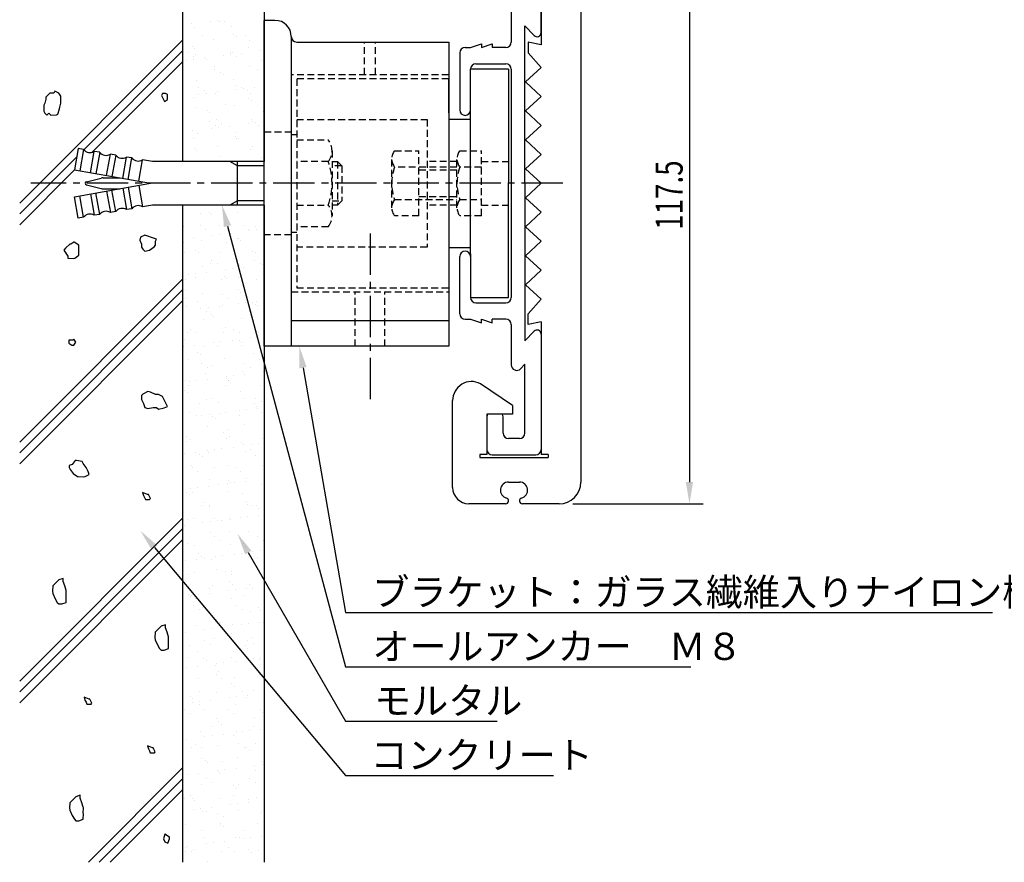
# Model space of a CAD drawing. Extents: x 0 to 420, y 0 to 594.
# Drawn here: x 145 to 326, y 227 to 382 of the extents above; entities that cross this region are included whole.
import ezdxf

# ---------------------------------------------------------------- set-up
doc = ezdxf.new("R2010")
doc.units = 0
doc.header["$LTSCALE"] = 0.4
doc.linetypes.add('CENTER2', pattern=[28.575, 19.05, -3.175, 3.175, -3.175])
doc.linetypes.add('HIDDEN2', pattern=[4.7625, 3.175, -1.5875])
doc.layers.get('0').update_dxf_attribs({"linetype": 'CONTINUOUS'})
for name, color, linetype in [('BIS', 7, 'CONTINUOUS'), ('CENTER', 6, 'CENTER2'), ('DIMS', 1, 'CONTINUOUS'), ('GENKYO', 3, 'CONTINUOUS'), ('HATCH', 9, 'CONTINUOUS'), ('HIDDEN', 9, 'HIDDEN2'), ('MODEL', 7, 'CONTINUOUS')]:
    doc.layers.add(name, color=color, linetype=linetype)
doc.styles.add('DIMS', font='romans.shx', dxfattribs={"width": 0.75, "bigfont": 'bigfont.shx'})
doc.styles.get("Standard").update_dxf_attribs({"font": 'romans.shx', "bigfont": 'bigfont.shx'})

# ---------------------------------------------------------------- blocks, each defined once
blk = doc.blocks.new('*U13')
at = {"layer": 'DIMS', "color": 7, "style": 'DIMS', "width": 0.75}
blk.add_text('117.5', height=5, rotation=90, dxfattribs=at).set_placement((266.8, 343.32))

msp = doc.modelspace()

# ---------------------------------------------------------------- linework, layer by layer
at = {"color": 0}
for p, q in [((176.43, 381.23), (176.43, 381.23)), ((179.88, 381.68), (179.88, 381.68)), ((181.21, 381.86), (181.21, 381.86)), ((181.62, 381.65), (181.62, 381.65)), ((182.54, 381.62), (182.54, 381.62)), ((183.75, 380.8), (183.75, 380.8)), ((176.89, 380.55), (176.89, 380.55)), ((178.49, 379.15), (178.49, 379.15)), ((184.14, 379.33), (184.14, 379.33)), ((184.61, 378.9), (184.61, 378.9)), ((186.4, 379.16), (186.4, 379.16)), ((176.51, 377.1), (176.51, 377.1)), ((180.47, 378.29), (180.47, 378.29)), ((186.97, 378.26), (186.97, 378.26)), ((175.61, 375.93), (175.61, 375.93)), ((176.69, 375.24), (176.69, 375.24)), ((176.98, 376.67), (176.98, 376.67)), ((177.05, 375.66), (177.05, 375.66)), ((182.23, 375.41), (182.23, 375.41)), ((183.52, 375.94), (183.52, 375.94)), ((183.55, 375.59), (183.55, 375.59)), ((183.91, 375.91), (183.91, 375.91)), ((184.6, 375.26), (184.6, 375.26)), ((185.61, 375.86), (185.61, 375.86)), ((186.82, 376.88), (186.82, 376.88)), ((189.06, 376.31), (189.06, 376.31)), ((175.39, 374.51), (175.39, 374.51)), ((176.71, 374.69), (176.71, 374.69)), ((178.78, 374.96), (178.78, 374.96)), ((179.19, 374.65), (179.19, 374.65)), ((189.35, 374.56), (189.35, 374.56)), ((180.54, 372.79), (180.54, 372.79)), ((180.63, 373.4), (180.63, 373.4)), ((181.71, 372.33), (181.71, 372.33)), ((182.18, 371.9), (182.18, 371.9)), ((187.13, 373.36), (187.13, 373.36)), ((188.45, 372.8), (188.45, 372.8)), ((177.21, 370.77), (177.21, 370.77)), ((184.07, 371.01), (184.07, 371.01)), ((184.39, 369.88), (184.39, 369.88)), ((177.67, 369.57), (177.67, 369.57)), ((177.73, 368.24), (177.73, 368.24)), ((178.74, 368.88), (178.74, 368.88)), ((179.05, 368.42), (179.05, 368.42)), ((180.79, 368.5), (180.79, 368.5)), ((181.12, 368.69), (181.12, 368.69)), ((184.57, 369.14), (184.57, 369.14)), ((185.58, 369.58), (185.58, 369.58)), ((185.89, 369.32), (185.89, 369.32)), ((186.65, 368.9), (186.65, 368.9)), ((187.29, 368.47), (187.29, 368.47)), ((187.96, 369.59), (187.96, 369.59)), ((176.76, 367.65), (176.76, 367.65)), ((182.59, 366.43), (182.59, 366.43)), ((186.92, 367.56), (186.92, 367.56)), ((187.39, 367.13), (187.39, 367.13)), ((177.37, 365.87), (177.37, 365.87)), ((179.29, 365.33), (179.29, 365.33)), ((179.75, 364.9), (179.75, 364.9)), ((184.23, 366.12), (184.23, 366.12)), ((189.6, 365.11), (189.6, 365.11)), ((179.72, 363.21), (179.72, 363.21)), ((180.79, 362.52), (180.79, 362.52)), ((180.95, 363.61), (180.95, 363.61)), ((181.96, 362.88), (181.96, 362.88)), ((186.91, 362.88), (186.91, 362.88)), ((187.45, 363.58), (187.45, 363.58)), ((187.63, 363.22), (187.63, 363.22)), ((188.23, 363.05), (188.23, 363.05)), ((188.7, 362.54), (188.7, 362.54)), ((176.62, 361.52), (176.62, 361.52)), ((177.53, 360.98), (177.53, 360.98)), ((180.07, 361.98), (180.07, 361.98)), ((181.39, 362.15), (181.39, 362.15)), ((183.46, 362.42), (183.46, 362.42)), ((184.39, 361.23), (184.39, 361.23)), ((176.73, 360.05), (176.73, 360.05)), ((184.49, 360.56), (184.49, 360.56)), ((184.64, 360.07), (184.64, 360.07)), ((184.96, 360.13), (184.96, 360.13)), ((176.86, 358.33), (176.86, 358.33)), ((177.32, 357.9), (177.32, 357.9)), ((181.11, 358.71), (181.11, 358.71)), ((187.17, 358.11), (187.17, 358.11)), ((187.61, 358.68), (187.61, 358.68)), ((181.77, 356.85), (181.77, 356.85)), ((189.25, 356.61), (189.25, 356.61)), ((189.68, 356.86), (189.68, 356.86)), ((178.01, 346.3), (178.01, 346.3)), ((179.63, 346.56), (179.63, 346.56)), ((184.87, 346.54), (184.87, 346.54)), ((180.1, 346.13), (180.1, 346.13)), ((174.94, 343.95), (174.94, 343.95)), ((177.96, 344.11), (177.96, 344.11)), ((179.03, 343.43), (179.03, 343.43)), ((181.59, 344.03), (181.59, 344.03)), ((182.31, 344.11), (182.31, 344.11)), ((183.65, 342.72), (183.65, 342.72)), ((185.87, 344.13), (185.87, 344.13)), ((186.94, 343.44), (186.94, 343.44)), ((187.1, 343.17), (187.1, 343.17)), ((188.09, 344), (188.09, 344)), ((188.42, 343.35), (188.42, 343.35)), ((174.98, 340.96), (174.98, 340.96)), ((176.81, 341.82), (176.81, 341.82)), ((178.17, 341.4), (178.17, 341.4)), ((180.26, 342.27), (180.26, 342.27)), ((181.58, 342.45), (181.58, 342.45)), ((182.89, 340.97), (182.89, 340.97)), ((184.84, 341.79), (184.84, 341.79)), ((185.03, 341.65), (185.03, 341.65)), ((185.31, 341.36), (185.31, 341.36)), ((175.1, 339.05), (175.1, 339.05)), ((177.2, 339.56), (177.2, 339.56)), ((177.67, 339.13), (177.67, 339.13)), ((181.75, 339.14), (181.75, 339.14)), ((187.52, 339.34), (187.52, 339.34)), ((188.25, 339.11), (188.25, 339.11)), ((180.01, 337.75), (180.01, 337.75)), ((187.92, 337.76), (187.92, 337.76)), ((178.33, 336.51), (178.33, 336.51)), ((179.15, 335.55), (179.15, 335.55)), ((179.88, 337.11), (179.88, 337.11)), ((181.08, 337.07), (181.08, 337.07)), ((182.6, 336), (182.6, 336)), ((183.93, 336.18), (183.93, 336.18)), ((185.19, 336.75), (185.19, 336.75)), ((185.99, 336.45), (185.99, 336.45)), ((188.99, 337.08), (188.99, 337.08)), ((189.44, 336.9), (189.44, 336.9)), ((175.26, 334.16), (175.26, 334.16)), ((175.77, 335.1), (175.77, 335.1)), ((177.03, 334.6), (177.03, 334.6)), ((177.09, 335.28), (177.09, 335.28)), ((181.91, 334.24), (181.91, 334.24)), ((182.41, 334.79), (182.41, 334.79)), ((182.88, 334.36), (182.88, 334.36)), ((184.94, 334.61), (184.94, 334.61)), ((188.41, 334.21), (188.41, 334.21)), ((174.77, 332.56), (174.77, 332.56)), ((175.24, 332.13), (175.24, 332.13)), ((185.09, 332.34), (185.09, 332.34)), ((185.35, 331.86), (185.35, 331.86)), ((175.23, 330.69), (175.23, 330.69)), ((177.45, 330.11), (177.45, 330.11)), ((178.49, 331.61), (178.49, 331.61)), ((182.06, 331.39), (182.06, 331.39)), ((183.14, 330.71), (183.14, 330.71)), ((186.27, 329.91), (186.27, 329.91)), ((187.62, 330.02), (187.62, 330.02)), ((188.33, 330.18), (188.33, 330.18)), ((175.42, 329.26), (175.42, 329.26)), ((178.11, 328.84), (178.11, 328.84)), ((179.08, 328.24), (179.08, 328.24)), ((179.43, 329.01), (179.43, 329.01)), ((181.5, 329.28), (181.5, 329.28)), ((182.07, 329.35), (182.07, 329.35)), ((184.95, 329.74), (184.95, 329.74)), ((186.99, 328.25), (186.99, 328.25)), ((188.08, 329.59), (188.08, 329.59)), ((188.57, 329.32), (188.57, 329.32)), ((178.65, 326.72), (178.65, 326.72)), ((179.98, 327.79), (179.98, 327.79)), ((180.45, 327.36), (180.45, 327.36)), ((185.51, 326.97), (185.51, 326.97)), ((176.21, 325.02), (176.21, 325.02)), ((182.66, 325.34), (182.66, 325.34)), ((184.12, 325.03), (184.12, 325.03)), ((175.02, 323.11), (175.02, 323.11)), ((175.58, 324.37), (175.58, 324.37)), ((177.28, 324.33), (177.28, 324.33)), ((181.77, 322.74), (181.77, 322.74)), ((182.23, 324.45), (182.23, 324.45)), ((183.84, 323.01), (183.84, 323.01)), ((185.19, 324.35), (185.19, 324.35)), ((185.19, 323.02), (185.19, 323.02)), ((187.29, 323.47), (187.29, 323.47)), ((188.61, 323.64), (188.61, 323.64)), ((188.73, 324.42), (188.73, 324.42)), ((174.93, 321.84), (174.93, 321.84)), ((177, 322.11), (177, 322.11)), ((178.81, 321.83), (178.81, 321.83)), ((180.45, 322.57), (180.45, 322.57)), ((181.13, 321.88), (181.13, 321.88)), ((185.65, 322.59), (185.65, 322.59)), ((185.67, 322.07), (185.67, 322.07)), ((189.04, 321.89), (189.04, 321.89)), ((175.74, 319.47), (175.74, 319.47)), ((177.55, 320.79), (177.55, 320.79)), ((178.02, 320.36), (178.02, 320.36)), ((182.39, 319.56), (182.39, 319.56)), ((187.86, 320.57), (187.86, 320.57)), ((188.89, 319.53), (188.89, 319.53)), ((178.26, 318.65), (178.26, 318.65)), ((179.33, 317.97), (179.33, 317.97)), ((180.23, 318.34), (180.23, 318.34)), ((186.17, 318.67), (186.17, 318.67)), ((187.24, 317.99), (187.24, 317.99)), ((175.27, 315.5), (175.27, 315.5)), ((175.95, 315.4), (175.95, 315.4)), ((177.28, 315.57), (177.28, 315.57)), ((178.97, 316.93), (178.97, 316.93)), ((179.34, 315.85), (179.34, 315.85)), ((182.76, 316.02), (182.76, 316.02)), ((182.79, 316.3), (182.79, 316.3)), ((183.18, 315.52), (183.18, 315.52)), ((183.22, 315.59), (183.22, 315.59)), ((184.11, 316.47), (184.11, 316.47)), ((185.83, 317.18), (185.83, 317.18)), ((186.18, 316.75), (186.18, 316.75)), ((189.63, 317.2), (189.63, 317.2)), ((175.12, 313.79), (175.12, 313.79)), ((175.9, 314.58), (175.9, 314.58)), ((182.55, 314.67), (182.55, 314.67)), ((189.05, 314.63), (189.05, 314.63)), ((175.59, 313.36), (175.59, 313.36)), ((179.13, 312.04), (179.13, 312.04)), ((180.31, 312.29), (180.31, 312.29)), ((185.43, 313.57), (185.43, 313.57)), ((185.99, 312.28), (185.99, 312.28)), ((188.22, 312.31), (188.22, 312.31)), ((177.8, 311.34), (177.8, 311.34)), ((181.38, 311.61), (181.38, 311.61)), ((185.13, 310.03), (185.13, 310.03)), ((186.46, 310.21), (186.46, 310.21)), ((187.96, 311.25), (187.96, 311.25)), ((188.43, 310.82), (188.43, 310.82)), ((188.52, 310.48), (188.52, 310.48)), ((189.29, 311.63), (189.29, 311.63)), ((174.85, 308.68), (174.85, 308.68)), ((176.06, 309.69), (176.06, 309.69)), ((177.33, 309.14), (177.33, 309.14)), ((178.3, 309.13), (178.3, 309.13)), ((179.62, 309.31), (179.62, 309.31)), ((180.33, 309.02), (180.33, 309.02)), ((180.79, 308.59), (180.79, 308.59)), ((181.68, 309.58), (181.68, 309.58)), ((182.71, 309.77), (182.71, 309.77)), ((185.24, 309.16), (185.24, 309.16)), ((189.21, 309.74), (189.21, 309.74)), ((179.29, 307.14), (179.29, 307.14)), ((183, 306.57), (183, 306.57)), ((186.15, 307.39), (186.15, 307.39)), ((175.52, 305.24), (175.52, 305.24)), ((176.22, 304.79), (176.22, 304.79)), ((182.36, 305.93), (182.36, 305.93)), ((182.87, 304.88), (182.87, 304.88)), ((183.43, 305.25), (183.43, 305.25)), ((189.37, 304.85), (189.37, 304.85)), ((175.37, 304.34), (175.37, 304.34)), ((179.38, 302.78), (179.38, 302.78)), ((180.64, 302.86), (180.64, 302.86)), ((181.96, 303.04), (181.96, 303.04)), ((184.03, 303.31), (184.03, 303.31)), ((185.53, 304.25), (185.53, 304.25)), ((186, 303.82), (186, 303.82)), ((187.29, 302.79), (187.29, 302.79)), ((187.48, 303.76), (187.48, 303.76)), ((188.8, 303.94), (188.8, 303.94)), ((175.12, 302.14), (175.12, 302.14)), ((177.19, 302.41), (177.19, 302.41)), ((177.9, 302.02), (177.9, 302.02)), ((178.37, 301.59), (178.37, 301.59)), ((179.45, 302.25), (179.45, 302.25)), ((186.31, 302.5), (186.31, 302.5)), ((188.21, 301.8), (188.21, 301.8)), ((176.38, 299.9), (176.38, 299.9)), ((176.5, 299.56), (176.5, 299.56)), ((180.57, 299.57), (180.57, 299.57)), ((183.03, 299.98), (183.03, 299.98)), ((184.41, 299.57), (184.41, 299.57)), ((189.53, 299.95), (189.53, 299.95)), ((177.57, 298.88), (177.57, 298.88)), ((179.61, 297.35), (179.61, 297.35)), ((185.48, 298.89), (185.48, 298.89)), ((186.47, 297.6), (186.47, 297.6)), ((176.14, 295.69), (176.14, 295.69)), ((177.47, 295.87), (177.47, 295.87)), ((179.53, 296.14), (179.53, 296.14)), ((181.43, 296.42), (181.43, 296.42)), ((182.98, 296.59), (182.98, 296.59)), ((183.1, 297.25), (183.1, 297.25)), ((183.57, 296.82), (183.57, 296.82)), ((184.3, 296.77), (184.3, 296.77)), ((186.37, 297.04), (186.37, 297.04)), ((189.34, 296.43), (189.34, 296.43)), ((175.47, 295.02), (175.47, 295.02)), ((175.94, 294.59), (175.94, 294.59)), ((176.54, 295), (176.54, 295)), ((183.19, 295.09), (183.19, 295.09)), ((185.78, 294.8), (185.78, 294.8)), ((189.69, 295.06), (189.69, 295.06)), ((178.15, 292.57), (178.15, 292.57)), ((178.55, 293.2), (178.55, 293.2)), ((179.62, 292.52), (179.62, 292.52)), ((179.77, 292.46), (179.77, 292.46)), ((186.46, 293.21), (186.46, 293.21)), ((186.63, 292.71), (186.63, 292.71)), ((187.53, 292.53), (187.53, 292.53)), ((188.31, 292.48), (188.31, 292.48)), ((188.78, 292.05), (188.78, 292.05)), ((175.57, 290.05), (175.57, 290.05)), ((176.7, 290.11), (176.7, 290.11)), ((180.67, 290.25), (180.67, 290.25)), ((183.35, 290.19), (183.35, 290.19)), ((183.48, 290.06), (183.48, 290.06)), ((185.32, 290.33), (185.32, 290.33)), ((186.64, 290.5), (186.64, 290.5)), ((188.71, 290.77), (188.71, 290.77)), ((175.04, 288.97), (175.04, 288.97)), ((178.49, 289.43), (178.49, 289.43)), ((179.81, 289.6), (179.81, 289.6)), ((181.14, 289.82), (181.14, 289.82)), ((181.87, 289.87), (181.87, 289.87)), ((179.93, 287.57), (179.93, 287.57)), ((180.6, 286.84), (180.6, 286.84)), ((183.35, 287.8), (183.35, 287.8)), ((186.79, 287.81), (186.79, 287.81)), ((188.51, 286.85), (188.51, 286.85)), ((175.72, 285.57), (175.72, 285.57)), ((176.86, 285.22), (176.86, 285.22)), ((181.68, 286.16), (181.68, 286.16)), ((183.51, 285.3), (183.51, 285.3)), ((185.88, 285.48), (185.88, 285.48)), ((186.35, 285.05), (186.35, 285.05)), ((189.59, 286.17), (189.59, 286.17)), ((177.62, 283.68), (177.62, 283.68)), ((178.24, 283.25), (178.24, 283.25)), ((178.71, 282.82), (178.71, 282.82)), ((180.83, 283.16), (180.83, 283.16)), ((182.15, 283.33), (182.15, 283.33)), ((184.21, 283.6), (184.21, 283.6)), ((185.53, 283.7), (185.53, 283.7)), ((186.95, 282.92), (186.95, 282.92)), ((187.66, 284.06), (187.66, 284.06)), ((188.56, 283.03), (188.56, 283.03)), ((188.99, 284.23), (188.99, 284.23)), ((175.31, 282.43), (175.31, 282.43)), ((177.38, 282.7), (177.38, 282.7)), ((180.09, 282.67), (180.09, 282.67)), ((175.82, 279.78), (175.82, 279.78)), ((177.02, 280.32), (177.02, 280.32)), ((180.92, 280.8), (180.92, 280.8)), ((182.66, 280.48), (182.66, 280.48)), ((183.67, 280.41), (183.67, 280.41)), ((183.73, 279.8), (183.73, 279.8)), ((180.25, 277.78), (180.25, 277.78)), ((183.45, 278.48), (183.45, 278.48)), ((183.92, 278.05), (183.92, 278.05)), ((186.56, 277.34), (186.56, 277.34)), ((187.11, 278.03), (187.11, 278.03)), ((187.58, 277.34), (187.58, 277.34)), ((175.81, 276.25), (175.81, 276.25)), ((176.28, 275.82), (176.28, 275.82)), ((176.33, 275.99), (176.33, 275.99)), ((177.65, 276.16), (177.65, 276.16)), ((179.67, 277.32), (179.67, 277.32)), ((179.72, 276.44), (179.72, 276.44)), ((183.17, 276.89), (183.17, 276.89)), ((184.49, 277.06), (184.49, 277.06)), ((186.13, 276.03), (186.13, 276.03)), ((176.8, 274.1), (176.8, 274.1)), ((177.18, 275.43), (177.18, 275.43)), ((178.49, 273.8), (178.49, 273.8)), ((183.83, 275.51), (183.83, 275.51)), ((184.71, 274.12), (184.71, 274.12)), ((188.66, 273.71), (188.66, 273.71)), ((177.87, 273.42), (177.87, 273.42)), ((180.41, 272.88), (180.41, 272.88)), ((185.78, 273.43), (185.78, 273.43)), ((187.27, 273.13), (187.27, 273.13)), ((189.12, 273.28), (189.12, 273.28)), ((177.34, 270.53), (177.34, 270.53)), ((181.02, 271.48), (181.02, 271.48)), ((181.49, 271.05), (181.49, 271.05)), ((181.72, 270.96), (181.72, 270.96)), ((182.06, 270.17), (182.06, 270.17)), ((183.99, 270.62), (183.99, 270.62)), ((185.51, 270.62), (185.51, 270.62)), ((186.83, 270.8), (186.83, 270.8)), ((188.9, 271.07), (188.9, 271.07)), ((189.63, 270.98), (189.63, 270.98)), ((175.22, 269.27), (175.22, 269.27)), ((178.67, 269.72), (178.67, 269.72)), ((180, 269.9), (180, 269.9)), ((183.7, 269.03), (183.7, 269.03)), ((176.06, 266.8), (176.06, 266.8)), ((178.85, 267.74), (178.85, 267.74)), ((179.92, 267.06), (179.92, 267.06)), ((180.57, 267.99), (180.57, 267.99)), ((186.23, 266.71), (186.23, 266.71)), ((186.76, 267.76), (186.76, 267.76)), ((187.43, 268.24), (187.43, 268.24)), ((187.83, 267.07), (187.83, 267.07)), ((177.5, 265.64), (177.5, 265.64)), ((184.15, 265.72), (184.15, 265.72)), ((186.69, 266.28), (186.69, 266.28)), ((175.87, 264.59), (175.87, 264.59)), ((177.57, 263), (177.57, 263)), ((178.59, 264.48), (178.59, 264.48)), ((179.06, 264.05), (179.06, 264.05)), ((180.73, 263.1), (180.73, 263.1)), ((181.02, 263.45), (181.02, 263.45)), ((182.34, 263.63), (182.34, 263.63)), ((183.78, 264.6), (183.78, 264.6)), ((184.4, 263.9), (184.4, 263.9)), ((187.59, 263.34), (187.59, 263.34)), ((187.85, 264.35), (187.85, 264.35)), ((188.9, 264.26), (188.9, 264.26)), ((189.17, 264.53), (189.17, 264.53)), ((175.5, 262.73), (175.5, 262.73)), ((180.9, 261.38), (180.9, 261.38)), ((181.27, 262.03), (181.27, 262.03)), ((188.81, 261.4), (188.81, 261.4)), ((177.66, 260.75), (177.66, 260.75)), ((181.97, 260.7), (181.97, 260.7)), ((183.8, 259.71), (183.8, 259.71)), ((184.27, 259.28), (184.27, 259.28)), ((184.31, 260.83), (184.31, 260.83)), ((176.16, 257.48), (176.16, 257.48)), ((177.92, 258.23), (177.92, 258.23)), ((180.89, 258.2), (180.89, 258.2)), ((185.83, 258.24), (185.83, 258.24)), ((186.74, 257.63), (186.74, 257.63)), ((187.75, 258.45), (187.75, 258.45)), ((176.52, 256.29), (176.52, 256.29)), ((176.63, 257.05), (176.63, 257.05)), ((177.82, 255.85), (177.82, 255.85)), ((177.84, 256.46), (177.84, 256.46)), ((179.91, 256.73), (179.91, 256.73)), ((183.36, 257.19), (183.36, 257.19)), ((184.47, 255.94), (184.47, 255.94)), ((184.68, 257.36), (184.68, 257.36)), ((186.48, 257.26), (186.48, 257.26)), ((175.04, 255.01), (175.04, 255.01)), ((176.11, 254.33), (176.11, 254.33)), ((178.84, 255.03), (178.84, 255.03)), ((182.95, 255.02), (182.95, 255.02)), ((184.02, 254.34), (184.02, 254.34)), ((189, 254.94), (189, 254.94)), ((189.47, 254.51), (189.47, 254.51)), ((181.05, 253.31), (181.05, 253.31)), ((181.37, 252.71), (181.37, 252.71)), ((181.84, 252.28), (181.84, 252.28)), ((187.91, 253.55), (187.91, 253.55)), ((177.98, 250.96), (177.98, 250.96)), ((179.97, 251.87), (179.97, 251.87)), ((180.18, 250.19), (180.18, 250.19)), ((182.25, 250.46), (182.25, 250.46)), ((184.05, 250.26), (184.05, 250.26)), ((184.63, 251.04), (184.63, 251.04)), ((185.7, 250.92), (185.7, 250.92)), ((187.02, 251.09), (187.02, 251.09)), ((187.88, 251.88), (187.88, 251.88)), ((189.09, 251.36), (189.09, 251.36)), ((175.41, 249.56), (175.41, 249.56)), ((177.09, 248.65), (177.09, 248.65)), ((178.86, 250.02), (178.86, 250.02)), ((181.21, 248.41), (181.21, 248.41)), ((185, 248.66), (185, 248.66)), ((188.07, 248.66), (188.07, 248.66)), ((176.41, 248.03), (176.41, 248.03)), ((178.16, 247.96), (178.16, 247.96)), ((186.07, 247.98), (186.07, 247.98)), ((186.57, 247.94), (186.57, 247.94)), ((187.04, 247.51), (187.04, 247.51)), ((178.14, 246.06), (178.14, 246.06)), ((178.94, 245.71), (178.94, 245.71)), ((179.41, 245.28), (179.41, 245.28)), ((182.02, 245.51), (182.02, 245.51)), ((184.79, 246.15), (184.79, 246.15)), ((189.25, 245.49), (189.25, 245.49)), ((189.36, 244.82), (189.36, 244.82)), ((174.87, 243.55), (174.87, 243.55)), ((175.69, 243.02), (175.69, 243.02)), ((177.75, 243.3), (177.75, 243.3)), ((181.2, 243.75), (181.2, 243.75)), ((181.37, 243.52), (181.37, 243.52)), ((181.62, 243.26), (181.62, 243.26)), ((182.53, 243.92), (182.53, 243.92)), ((184.59, 244.2), (184.59, 244.2)), ((188.04, 244.65), (188.04, 244.65)), ((188.23, 243.77), (188.23, 243.77)), ((178.3, 241.17), (178.3, 241.17)), ((179.14, 242.29), (179.14, 242.29)), ((180.22, 241.6), (180.22, 241.6)), ((184.95, 241.25), (184.95, 241.25)), ((187.05, 242.3), (187.05, 242.3)), ((188.12, 241.62), (188.12, 241.62)), ((184.14, 240.94), (184.14, 240.94)), ((184.61, 240.51), (184.61, 240.51)), ((175.03, 238.66), (175.03, 238.66)), ((176.16, 239.13), (176.16, 239.13)), ((176.51, 238.71), (176.51, 238.71)), ((176.98, 238.28), (176.98, 238.28)), ((181.53, 238.63), (181.53, 238.63)), ((183.55, 237.48), (183.55, 237.48)), ((184.07, 239.15), (184.07, 239.15)), ((184.87, 237.66), (184.87, 237.66)), ((186.82, 238.49), (186.82, 238.49)), ((186.93, 237.93), (186.93, 237.93)), ((188.39, 238.87), (188.39, 238.87)), ((176.71, 236.58), (176.71, 236.58)), ((178.03, 236.76), (178.03, 236.76)), ((178.46, 236.27), (178.46, 236.27)), ((179.19, 236.26), (179.19, 236.26)), ((180.1, 237.03), (180.1, 237.03)), ((181.2, 235.93), (181.2, 235.93)), ((185.11, 236.36), (185.11, 236.36)), ((189.11, 235.94), (189.11, 235.94)), ((189.35, 236.17), (189.35, 236.17)), ((181.71, 233.94), (181.71, 233.94)), ((182.27, 235.24), (182.27, 235.24)), ((188.55, 233.98), (188.55, 233.98)), ((175.19, 233.76), (175.19, 233.76)), ((178.21, 232.77), (178.21, 232.77)), ((181.69, 233.73), (181.69, 233.73)), ((182.18, 233.51), (182.18, 233.51)), ((186.12, 232.79), (186.12, 232.79)), ((178.62, 231.38), (178.62, 231.38)), ((179.05, 230.31), (179.05, 230.31)), ((180.37, 230.49), (180.37, 230.49)), ((182.44, 230.76), (182.44, 230.76)), ((184.39, 231.49), (184.39, 231.49)), ((185.27, 231.47), (185.27, 231.47)), ((185.89, 231.21), (185.89, 231.21)), ((187.21, 231.39), (187.21, 231.39)), ((189.27, 231.66), (189.27, 231.66)), ((175.34, 229.55), (175.34, 229.55)), ((175.35, 228.87), (175.35, 228.87)), ((175.6, 229.86), (175.6, 229.86)), ((176.41, 228.87), (176.41, 228.87)), ((176.76, 229.26), (176.76, 229.26)), ((181.85, 228.84), (181.85, 228.84)), ((183.25, 229.57), (183.25, 229.57)), ((184.32, 228.88), (184.32, 228.88)), ((186.92, 229.17), (186.92, 229.17)), ((187.39, 228.74), (187.39, 228.74)), ((188.71, 229.08), (188.71, 229.08)), ((179.29, 226.94), (179.29, 226.94))]:
    msp.add_line(p, q, dxfattribs=at)
at = {"layer": 'BIS'}
for p, q in [((155.54, 358.28), (154.84, 354.34)), ((156.52, 358.11), (155.54, 358.28)), ((156.52, 358.11), (155.83, 354.17)), ((157.8, 353.82), (158.49, 357.76)), ((159.48, 357.59), (158.49, 357.76)), ((159.48, 357.59), (158.78, 353.65)), ((160.75, 353.3), (161.45, 357.24)), ((162.43, 357.07), (161.45, 357.24)), ((162.43, 357.07), (161.74, 353.13)), ((163.71, 352.78), (164.4, 356.72)), ((165.38, 356.55), (164.4, 356.72)), ((164.69, 352.61), (165.38, 356.55)), ((166.66, 352.26), (167.35, 356.2)), ((169.19, 355.88), (167.35, 356.2)), ((189.75, 355.88), (169.19, 355.88)), ((184.84, 355.08), (183.46, 355.88)), ((184.84, 347.88), (184.84, 355.88)), ((154.84, 354.34), (168.84, 351.88)), ((189.75, 355.08), (184.84, 355.08)), ((154.84, 349.41), (168.84, 351.88)), ((157.02, 352.17), (159.75, 352.83)), ((160.11, 352.88), (163.17, 352.88)), ((157.02, 351.58), (159.75, 350.92)), ((157.8, 349.93), (158.49, 345.99)), ((159.48, 346.16), (158.78, 350.1)), ((160.11, 350.88), (163.17, 350.88)), ((160.75, 350.45), (161.45, 346.51)), ((162.43, 346.68), (161.74, 350.62)), ((163.71, 350.97), (164.4, 347.03)), ((164.69, 351.14), (165.38, 347.2)), ((166.66, 351.49), (167.35, 347.55)), ((155.54, 345.47), (154.84, 349.41)), ((156.52, 345.64), (155.83, 349.58)), ((184.84, 348.68), (183.46, 347.88)), ((189.75, 348.68), (184.84, 348.68)), ((162.43, 346.68), (161.45, 346.51)), ((165.38, 347.2), (164.4, 347.03)), ((169.19, 347.88), (167.35, 347.55)), ((189.75, 347.88), (169.19, 347.88)), ((156.52, 345.64), (155.54, 345.47)), ((159.48, 346.16), (158.49, 345.99))]:
    msp.add_line(p, q, dxfattribs=at)
for centre, radius, start, end in [((157.7, 359.04), 1.5, 218.1897, 301.8103), ((160.65, 358.52), 1.5, 218.1897, 301.8103), ((163.61, 357.99), 1.5, 218.1897, 301.8103), ((166.56, 357.47), 1.5, 218.1897, 301.8103), ((157.09, 351.88), 0.3, 103.6861, 256.3139), ((160.11, 351.38), 1.5, 90, 103.6861), ((160.11, 352.38), 1.5, 256.3139, 270), ((157.7, 344.71), 1.5, 58.1897, 141.8103), ((160.65, 345.23), 1.5, 58.1897, 141.8103), ((163.61, 345.76), 1.5, 58.1897, 141.8103), ((166.56, 346.28), 1.5, 58.1897, 141.8103)]:
    msp.add_arc(centre, radius, start, end, dxfattribs=at)
at = {"layer": 'CENTER'}
for p, q in [((244.75, 351.88), (146.79, 351.88)), ((209.25, 342.62), (209.25, 311.88))]:
    msp.add_line(p, q, dxfattribs=at)
at = {"layer": 'DIMS'}
for p, q in [((268.05, 406.37), (268.05, 296.87)), ((246.55, 292.88), (270.55, 292.88))]:
    msp.add_line(p, q, dxfattribs=at)
for points in [[(183.01, 344.01), (204.75, 262.88), (268.29, 262.88)], [(196.91, 317.93), (204.75, 272.88), (323.85, 272.88)], [(169.55, 284.83), (204.75, 242.88), (243, 242.88)], [(186.84, 283.9), (204.75, 252.88), (232.67, 252.88)]]:
    msp.add_lwpolyline(points, dxfattribs=at)
for points in [[(182.37, 343.84), (181.97, 347.88), (183.65, 344.18)], [(196.26, 317.82), (196.23, 321.88), (197.57, 318.05)], [(267.38, 296.87), (268.72, 296.87), (268.05, 292.88)], [(169.04, 284.4), (166.98, 287.89), (170.06, 285.26)], [(186.26, 283.57), (184.84, 287.37), (187.41, 284.24)]]:
    msp.add_solid(points, dxfattribs=at)
at = {"layer": 'GENKYO'}
for p, q in [((174.75, 476.87), (174.75, 355.88)), ((189.75, 476.87), (189.75, 355.88)), ((174.75, 347.88), (174.75, 226.88)), ((189.75, 347.88), (189.75, 226.88))]:
    msp.add_line(p, q, dxfattribs=at)
at = {"layer": 'HATCH'}
for p, q in [((174.75, 378.24), (144.75, 348.24)), ((174.75, 376.24), (156.57, 358.05)), ((174.75, 374.24), (158.1, 357.59)), ((150.28, 368.47), (149.56, 367.76)), ((151.02, 368.47), (150.28, 368.47)), ((150.28, 368.47), (150.28, 368.47)), ((151.2, 368.84), (151.02, 368.47)), ((151.94, 368.47), (151.2, 368.84)), ((152.3, 367.92), (151.94, 368.47)), ((171.06, 368.42), (170.88, 368.05)), ((170.88, 368.05), (171.06, 367.68)), ((171.62, 368.42), (171.06, 368.42)), ((171.98, 368.23), (171.62, 368.42)), ((171.62, 368.42), (171.62, 368.42)), ((171.98, 367.32), (171.98, 368.23)), ((149.36, 366.63), (149.18, 366.27)), ((149.18, 366.27), (149.18, 365.9)), ((149.55, 367.37), (149.36, 366.63)), ((149.56, 367.76), (149.55, 367.74)), ((149.55, 367.74), (149.55, 367.37)), ((152.12, 365.9), (152.3, 366.63)), ((152.3, 367.37), (152.3, 367.92)), ((152.3, 366.63), (152.3, 367.37)), ((171.06, 367.68), (171.43, 366.95)), ((171.43, 366.95), (171.98, 367.32)), ((149.18, 365.9), (149.18, 365.16)), ((149.18, 365.16), (149.36, 364.8)), ((149.36, 364.8), (149.73, 364.43)), ((149.73, 364.43), (150.1, 364.8)), ((150.1, 364.8), (150.47, 364.43)), ((150.47, 364.43), (151.5, 364.48)), ((151.5, 364.48), (151.75, 364.61)), ((151.75, 364.61), (152.06, 365.59)), ((152.06, 365.59), (152.12, 365.9)), ((155.27, 356.76), (144.75, 346.24)), ((154.85, 354.34), (144.75, 344.24)), ((154.72, 341.03), (154.17, 340.66)), ((154.77, 341.02), (154.72, 341.03)), ((155.64, 340.48), (154.77, 341.02)), ((167.02, 341.95), (166.84, 341.4)), ((166.84, 341.4), (167.2, 340.67)), ((167.76, 342.32), (167.02, 341.95)), ((168.31, 342.14), (167.76, 342.32)), ((169.03, 341.92), (168.31, 342.14)), ((169.96, 341.58), (169.03, 341.92)), ((169.78, 341.22), (169.96, 341.58)), ((169.78, 340.48), (169.78, 341.22)), ((169.96, 341.58), (169.96, 341.58)), ((153.21, 339.96), (152.88, 339.56)), ((152.88, 339.56), (153.25, 339.01)), ((153.98, 340.66), (153.21, 339.96)), ((153.25, 339.01), (153.62, 338.46)), ((154.17, 340.66), (153.98, 340.66)), ((153.98, 340.66), (153.98, 340.66)), ((155.64, 339.56), (155.64, 340.48)), ((155.64, 338.64), (155.64, 339.56)), ((167.2, 340.67), (167.2, 340.11)), ((167.2, 340.11), (167.39, 339.75)), ((167.39, 339.75), (167.76, 339.38)), ((167.76, 339.38), (168.67, 339.56)), ((168.67, 339.56), (169.52, 340.19)), ((169.52, 340.19), (169.78, 340.48)), ((153.62, 338.46), (153.62, 338.09)), ((153.62, 338.09), (154.63, 338.04)), ((154.63, 338.04), (154.9, 338.09)), ((154.9, 338.09), (155.64, 338.64)), ((174.75, 334.24), (144.75, 304.24)), ((174.75, 332.24), (144.75, 302.24)), ((174.75, 330.24), (144.75, 300.24)), ((154.54, 323.02), (153.8, 323.02)), ((153.8, 323.02), (153.8, 322.47)), ((154.72, 323.2), (154.54, 323.02)), ((154.54, 323.02), (154.54, 323.02)), ((155.09, 322.65), (154.72, 323.2)), ((154.72, 322.1), (155.09, 322.65)), ((153.8, 322.47), (154.35, 322.1)), ((154.35, 322.1), (154.72, 322.1)), ((167.39, 313.05), (167.2, 312.84)), ((167.2, 312.84), (167.2, 312.1)), ((167.2, 312.1), (167.57, 311.37)), ((168.31, 313.57), (167.39, 313.05)), ((168.85, 313.45), (168.31, 313.57)), ((169.78, 313.02), (168.85, 313.45)), ((170.33, 313.02), (169.78, 313.02)), ((169.78, 313.02), (169.78, 313.02)), ((171.06, 312.66), (170.33, 313.02)), ((171.25, 312.29), (171.06, 312.66)), ((171.62, 311.55), (171.25, 312.29)), ((167.57, 311.37), (167.76, 310.63)), ((167.76, 310.63), (168.31, 310.45)), ((168.31, 310.45), (169.34, 310.58)), ((169.34, 310.58), (169.96, 310.63)), ((169.96, 310.63), (170.33, 310.27)), ((170.33, 310.27), (171.35, 310.52)), ((171.35, 310.52), (171.98, 310.82)), ((171.98, 310.82), (171.62, 311.55)), ((154.39, 300.11), (153.84, 299.93)), ((153.84, 299.93), (153.84, 299.56)), ((153.84, 299.56), (154.02, 299.19)), ((154.02, 299.19), (154.58, 298.46)), ((154.94, 300.85), (154.39, 300.11)), ((155.21, 300.87), (154.94, 300.85)), ((156.23, 300.66), (155.21, 300.87)), ((156.41, 300.3), (156.23, 300.66)), ((156.23, 300.66), (156.23, 300.66)), ((156.97, 299.56), (156.41, 300.3)), ((157.33, 298.83), (156.97, 299.56)), ((154.58, 298.46), (155.42, 297.93)), ((155.42, 297.93), (155.5, 297.91)), ((155.5, 297.91), (156.53, 297.87)), ((156.53, 297.87), (156.78, 297.91)), ((156.78, 297.91), (157.52, 298.27)), ((157.52, 298.27), (157.33, 298.83)), ((168.27, 294.57), (167.35, 294.94)), ((167.35, 294.94), (167.54, 294.39)), ((167.54, 294.39), (167.72, 294.02)), ((167.54, 294.39), (167.54, 294.39)), ((167.72, 294.02), (167.91, 293.65)), ((167.91, 293.65), (168.64, 293.65)), ((168.46, 294.57), (168.27, 294.57)), ((168.82, 293.84), (168.46, 294.57)), ((168.64, 293.65), (168.82, 293.84)), ((174.75, 290.24), (144.75, 260.24)), ((174.75, 288.24), (144.75, 258.24)), ((174.75, 286.24), (144.75, 256.24)), ((150.84, 277.76), (150.77, 276.81)), ((151.12, 278.04), (150.84, 277.76)), ((150.84, 277.76), (150.84, 277.76)), ((151.21, 278.13), (151.12, 278.04)), ((151.94, 278.86), (151.21, 278.13)), ((152.77, 279.14), (151.94, 278.86)), ((152.77, 278.59), (152.77, 279.14)), ((153.05, 277.76), (152.77, 278.59)), ((153.32, 276.93), (153.05, 277.76)), ((150.77, 276.81), (150.84, 276.38)), ((150.84, 276.38), (151.28, 275.41)), ((153.33, 276.84), (153.32, 276.93)), ((153.32, 275.83), (153.33, 276.84)), ((153.33, 275.73), (153.32, 275.83)), ((153.32, 274.73), (153.33, 275.73)), ((151.28, 275.41), (151.67, 274.73)), ((151.67, 274.73), (151.94, 274.45)), ((151.94, 274.45), (152.5, 274.45)), ((152.5, 274.45), (153.32, 274.73)), ((170.78, 270.34), (170.05, 269.61)), ((171.61, 270.62), (170.78, 270.34)), ((171.61, 270.07), (171.61, 270.62)), ((169.68, 269.24), (169.61, 268.29)), ((169.61, 268.29), (169.68, 267.86)), ((169.95, 269.52), (169.68, 269.24)), ((169.68, 269.24), (169.68, 269.24)), ((170.05, 269.61), (169.95, 269.52)), ((171.88, 269.24), (171.61, 270.07)), ((172.16, 268.41), (171.88, 269.24)), ((172.17, 268.32), (172.16, 268.41)), ((172.16, 267.31), (172.17, 268.32)), ((169.68, 267.86), (170.12, 266.89)), ((170.12, 266.89), (170.51, 266.21)), ((172.16, 267.2), (172.16, 267.31)), ((172.16, 266.21), (172.16, 267.2)), ((170.51, 266.21), (170.78, 265.93)), ((170.78, 265.93), (171.33, 265.93)), ((171.33, 265.93), (172.16, 266.21)), ((157.51, 256.9), (156.59, 257.27)), ((156.59, 257.27), (156.77, 256.71)), ((156.77, 256.71), (156.96, 256.35)), ((156.77, 256.71), (156.77, 256.71)), ((156.96, 256.35), (157.14, 255.98)), ((157.14, 255.98), (157.88, 255.98)), ((157.69, 256.9), (157.51, 256.9)), ((158.06, 256.16), (157.69, 256.9)), ((157.88, 255.98), (158.06, 256.16)), ((169.17, 247.93), (168.25, 248.29)), ((168.25, 248.29), (168.44, 247.74)), ((168.44, 247.74), (168.62, 247.38)), ((168.44, 247.74), (168.44, 247.74)), ((168.62, 247.38), (168.8, 247.01)), ((168.8, 247.01), (169.54, 247.01)), ((169.35, 247.93), (169.17, 247.93)), ((169.72, 247.19), (169.35, 247.93)), ((169.54, 247.01), (169.72, 247.19)), ((174.75, 244.24), (157.39, 226.88)), ((174.75, 242.24), (159.39, 226.88)), ((174.75, 240.24), (161.39, 226.88)), ((153.98, 237.84), (153.91, 236.89)), ((154.26, 238.12), (153.98, 237.84)), ((153.98, 237.84), (153.98, 237.84)), ((154.35, 238.21), (154.26, 238.12)), ((155.08, 238.95), (154.35, 238.21)), ((155.91, 239.22), (155.08, 238.95)), ((155.91, 238.67), (155.91, 239.22)), ((156.19, 237.84), (155.91, 238.67)), ((156.46, 237.02), (156.19, 237.84)), ((153.91, 236.89), (153.98, 236.47)), ((153.98, 236.47), (154.42, 235.49)), ((156.47, 236.92), (156.46, 237.02)), ((156.46, 235.91), (156.47, 236.92)), ((156.47, 235.81), (156.46, 235.91)), ((156.46, 234.81), (156.47, 235.81)), ((154.42, 235.49), (154.81, 234.81)), ((154.81, 234.81), (155.08, 234.54)), ((155.08, 234.54), (155.64, 234.54)), ((155.64, 234.54), (156.46, 234.81)), ((171.47, 232.03), (171.2, 231.2)), ((172.3, 231.48), (171.47, 232.03)), ((171.2, 231.2), (171.47, 230.65)), ((171.47, 230.65), (172.02, 230.38)), ((171.47, 230.65), (171.47, 230.65)), ((172.02, 230.38), (172.3, 231.2)), ((172.3, 231.2), (172.3, 231.48))]:
    msp.add_line(p, q, dxfattribs=at)
at = {"layer": 'HIDDEN'}
for p, q in [((208.25, 371.88), (208.25, 377.88)), ((210.25, 371.88), (210.25, 377.88)), ((223.75, 371.88), (194.75, 371.88)), ((195.75, 371.12), (195.75, 332.62)), ((223.75, 371.12), (195.75, 371.12)), ((195.75, 363.62), (219.75, 363.62)), ((219.75, 363.62), (219.75, 340.12)), ((189.75, 361.38), (194.75, 361.38)), ((194.75, 360.88), (195.75, 360.88)), ((195.75, 359.88), (201.56, 359.88)), ((202.25, 357.88), (202.25, 345.88)), ((213.76, 357.88), (218.25, 357.88)), ((218.25, 345.88), (218.25, 357.88)), ((225.76, 357.88), (229.75, 357.88)), ((229.75, 345.88), (229.75, 357.88)), ((201.56, 355.88), (195.75, 355.88)), ((202.25, 355.88), (203.25, 355.88)), ((203.25, 355.88), (204.05, 355.08)), ((203.25, 355.88), (203.25, 347.88)), ((213.25, 347.38), (213.25, 356.38)), ((225.25, 355.88), (219.75, 355.88)), ((225.25, 347.38), (225.25, 356.38)), ((229.75, 355.88), (234.75, 355.88)), ((204.05, 355.08), (202.25, 355.08)), ((204.05, 355.08), (204.05, 348.68)), ((225.25, 354.88), (213.76, 354.88)), ((225.25, 354.28), (218.25, 354.28)), ((229.75, 354.88), (225.76, 354.88)), ((202.25, 348.68), (204.05, 348.68)), ((204.05, 348.68), (203.25, 347.88)), ((213.76, 348.88), (225.25, 348.88)), ((218.25, 349.47), (225.25, 349.47)), ((225.76, 348.88), (229.75, 348.88)), ((195.75, 347.88), (201.56, 347.88)), ((203.25, 347.88), (202.25, 347.88)), ((225.25, 347.88), (219.75, 347.88)), ((229.75, 347.88), (234.75, 347.88)), ((218.25, 345.88), (213.76, 345.88)), ((229.75, 345.88), (225.76, 345.88)), ((194.75, 342.88), (195.75, 342.88)), ((201.56, 343.88), (195.75, 343.88)), ((194.75, 342.38), (189.75, 342.38)), ((219.75, 340.12), (195.75, 340.12)), ((194.75, 331.88), (223.75, 331.88)), ((195.75, 332.62), (223.75, 332.62)), ((206.5, 321.88), (206.5, 331.88)), ((212, 321.88), (212, 331.88))]:
    msp.add_line(p, q, dxfattribs=at)
for centre, radius, start, end in [((198.99, 357.88), 3.26, 322.1211, 37.8789), ((215.69, 356.38), 2.44, 142.1211, 217.8789), ((227.69, 356.38), 2.44, 142.1211, 217.8789), ((190.25, 351.88), 12, 340.5288, 19.4712), ((222.25, 351.88), 9, 160.5288, 199.4712), ((234.25, 351.88), 9, 160.5288, 199.4712), ((215.69, 347.38), 2.44, 142.1211, 217.8789), ((227.69, 347.38), 2.44, 142.1211, 217.8789), ((198.99, 345.88), 3.26, 322.1211, 37.8789)]:
    msp.add_arc(centre, radius, start, end, dxfattribs=at)
at = {"layer": 'MODEL'}
for p, q in [((248.05, 406.37), (248.05, 296.87)), ((240.75, 401.78), (240.75, 377.38)), ((240.75, 379.62), (240.75, 400.88)), ((235.25, 385.31), (235.25, 377.88)), ((189.75, 321.88), (189.75, 381.88)), ((191.75, 381.88), (189.75, 381.88)), ((237.75, 351.88), (237.75, 380.88)), ((237.75, 380.88), (239.46, 379.1)), ((194.75, 378.88), (194.75, 321.88)), ((195.75, 377.88), (223.75, 377.88)), ((223.75, 377.88), (223.75, 321.88)), ((227.75, 376.88), (229.75, 377.53)), ((229.75, 377.53), (229.75, 376.88)), ((229.75, 376.88), (231.75, 377.53)), ((231.75, 377.53), (231.75, 376.88)), ((240.75, 377.38), (238.35, 377.88)), ((238.35, 377.88), (238.35, 375.88)), ((225.75, 375.88), (225.75, 365.38)), ((226.75, 376.88), (227.75, 376.88)), ((234.25, 376.88), (231.75, 376.88)), ((238.35, 375.88), (240.75, 373.21)), ((228.75, 373.88), (234.25, 373.88)), ((227.75, 364.88), (227.75, 372.88)), ((227.75, 365.38), (227.75, 372.88)), ((234.75, 372.88), (227.75, 372.88)), ((234.75, 372.88), (234.75, 351.88)), ((235.25, 372.88), (235.25, 330.88)), ((240.75, 373.21), (237.85, 370.54)), ((223.75, 364.88), (223.75, 371.12)), ((237.85, 370.54), (240.75, 367.88)), ((240.75, 367.88), (237.85, 365.21)), ((223.75, 364.88), (223.75, 338.88)), ((227.75, 338.88), (227.75, 364.88)), ((237.85, 365.21), (240.75, 362.54)), ((223.75, 363.68), (227.75, 363.68)), ((240.75, 362.54), (237.85, 359.88)), ((237.85, 359.88), (240.75, 357.21)), ((240.75, 357.21), (237.85, 354.54)), ((237.85, 354.54), (240.75, 351.88)), ((234.75, 330.88), (234.75, 351.88)), ((237.75, 351.88), (237.75, 322.88)), ((240.75, 351.88), (237.85, 349.21)), ((237.85, 349.21), (240.75, 346.54)), ((240.75, 346.54), (237.85, 343.88)), ((237.85, 343.88), (240.75, 341.21)), ((240.75, 341.21), (237.85, 338.54)), ((223.75, 340.07), (227.75, 340.07)), ((223.75, 338.88), (223.75, 332.62)), ((225.75, 327.88), (225.75, 338.38)), ((227.75, 338.88), (227.75, 330.88)), ((227.75, 338.38), (227.75, 330.88)), ((237.85, 338.54), (240.75, 335.88)), ((240.75, 335.88), (237.85, 333.21)), ((237.85, 333.21), (240.75, 330.54)), ((227.75, 330.88), (234.75, 330.88)), ((238.35, 327.88), (240.75, 330.54)), ((228.75, 329.88), (234.25, 329.88)), ((223.75, 326.58), (194.75, 326.58)), ((226.75, 326.88), (227.75, 326.88)), ((227.75, 326.88), (229.75, 326.22)), ((229.75, 326.22), (229.75, 326.88)), ((229.75, 326.88), (231.75, 326.22)), ((231.75, 326.22), (231.75, 326.88)), ((234.25, 326.88), (231.75, 326.88)), ((238.35, 325.88), (238.35, 327.88)), ((240.75, 326.38), (238.35, 325.88)), ((240.75, 326.38), (240.75, 301.97)), ((235.25, 325.88), (235.25, 318.44)), ((237.75, 322.88), (239.46, 324.65)), ((240.75, 324.12), (240.75, 302.88)), ((223.75, 321.88), (189.75, 321.88)), ((236.97, 317.75), (237.75, 318.56)), ((237.75, 305.88), (237.75, 318.56)), ((235.45, 310.97), (229.58, 314.97)), ((224.45, 295.88), (224.45, 311.88)), ((235.45, 310.97), (235.45, 309.38)), ((235.45, 309.38), (230.75, 309.38)), ((230.75, 309.38), (230.75, 301.97)), ((230.75, 308.88), (230.75, 302.88)), ((233.75, 305.88), (233.75, 308.88)), ((236.75, 304.88), (234.75, 304.88)), ((229.45, 301.97), (229.45, 301.38)), ((230.75, 301.97), (229.45, 301.97)), ((229.45, 301.38), (242.05, 301.38)), ((231.75, 301.88), (239.75, 301.88)), ((242.05, 301.97), (240.75, 301.97)), ((242.05, 301.97), (242.05, 301.38)), ((234.75, 296.87), (236.75, 296.87)), ((234.21, 292.88), (227.45, 292.88)), ((244.05, 292.88), (237.29, 292.88))]:
    msp.add_line(p, q, dxfattribs=at)
for centre, radius, start, end in [((191.75, 378.88), 3, 0, 90), ((195.75, 378.88), 1, 180, 270), ((240, 379.62), 0.75, 224.0045, 0), ((234.25, 377.88), 1, 270, 0), ((226.75, 375.88), 1, 90, 180), ((228.75, 372.88), 1, 90, 180), ((234.25, 372.88), 1, 0, 90), ((226.75, 365.38), 1, 180, 0), ((226.75, 365.38), 1, 270, 0), ((226.75, 338.38), 1, 0, 180), ((228.75, 330.88), 1, 180, 270), ((234.25, 330.88), 1, 270, 0), ((226.75, 327.88), 1, 180, 270), ((234.25, 325.88), 1, 0, 90), ((240, 324.12), 0.75, 0, 135.9955), ((236.25, 318.44), 1, 180, 315.9955), ((227.95, 311.88), 3.5, 62.2969, 180), ((231.75, 308.88), 1, 150, 180), ((231.75, 308.88), 1, 150, 180), ((232.75, 308.88), 1, 0, 30), ((232.75, 308.88), 1, 0, 30), ((234.75, 305.88), 1, 180, 270), ((236.75, 305.88), 1, 270, 0), ((231.75, 302.88), 1, 180, 270), ((239.75, 302.88), 1, 270, 0), ((227.45, 295.88), 3, 180, 270), ((234.75, 295.38), 1.5, 90, 254.7385), ((236.75, 295.38), 1.5, 285.2615, 90), ((244.05, 296.87), 4, 270, 0), ((234.21, 293.41), 0.536, 270, 74.7385), ((237.29, 293.41), 0.536, 105.2615, 270)]:
    msp.add_arc(centre, radius, start, end, dxfattribs=at)

# ---------------------------------------------------------------- block references
msp.add_blockref('*U13', (0, 0))

# ---------------------------------------------------------------- texts
at = {"layer": 'DIMS', "color": 7}
for s, p in [('ブラケット：ガラス繊維入りナイロン樹脂', (209.67, 274.13)), ('オールアンカー\u3000Ｍ８', (209.67, 264.13)), ('モルタル', (210, 254.12)), ('コンクリート', (209.33, 244.12))]:
    msp.add_text(s, height=5, dxfattribs=at).set_placement(p)

doc.saveas('drawing.dxf')
